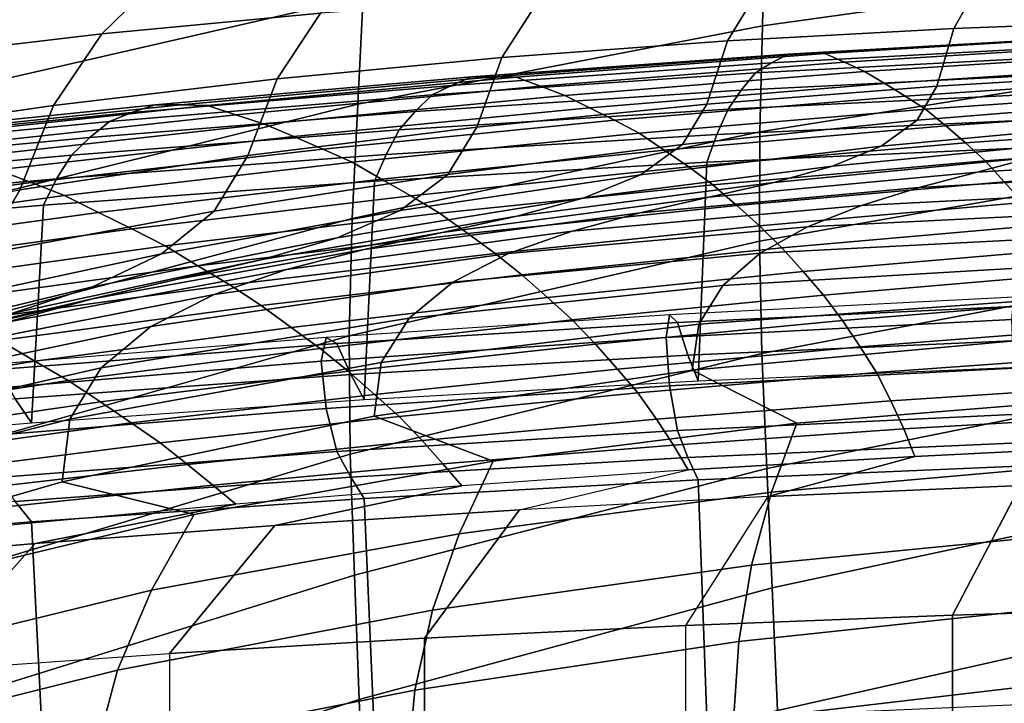
# Model space of a CAD drawing. Units: inches. Extents: x -15.4 to 15.4, y -13.9 to 13.9.
# Drawn here: x -3.9 to -2.3, y 9.2 to 10.4 of the extents above; entities that cross this region are included whole.
import ezdxf

# ---------------------------------------------------------------- set-up
doc = ezdxf.new("R2010")
doc.units = ezdxf.units.IN
doc.header["$MEASUREMENT"] = 0
doc.layers.add('Knoll Studio Chair Cushion', color=2, linetype='Continuous')
doc.layers.add('Knoll Studio Chair Shell', color=2, linetype='Continuous')

msp = doc.modelspace()

# ---------------------------------------------------------------- linework, layer by layer
at = {"layer": 'Knoll Studio Chair Cushion'}
for points in [[(-2.6212, 10.3146, 17.8991), (-2.6497, 10.2995, 17.9897), (-2.1032, 10.3294, 18.0217), (-2.081, 10.3454, 17.932)], [(-2.5902, 10.3155, 17.8076), (-2.6212, 10.3146, 17.8991), (-2.081, 10.3454, 17.932), (-2.057, 10.3467, 17.841)], [(-2.5584, 10.3158, 17.7158), (-2.5902, 10.3155, 17.8076), (-2.057, 10.3467, 17.841), (-2.0324, 10.3476, 17.7498)], [(-2.5247, 10.3005, 17.626), (-2.5584, 10.3158, 17.7158), (-2.0324, 10.3476, 17.7498), (-2.0066, 10.3326, 17.6603)], [(-2.6497, 10.2995, 17.9897), (-2.677, 10.2825, 18.0799), (-2.1244, 10.3117, 18.1111), (-2.1032, 10.3294, 18.0217)], [(-2.4906, 10.285, 17.536), (-2.5247, 10.3005, 17.626), (-2.0066, 10.3326, 17.6603), (-1.9804, 10.3175, 17.5707)], [(-3.1615, 10.2755, 17.8573), (-3.1959, 10.2612, 17.9489), (-2.6497, 10.2995, 17.9897), (-2.6212, 10.3146, 17.8991)], [(-3.1238, 10.2758, 17.7651), (-3.1615, 10.2755, 17.8573), (-2.6212, 10.3146, 17.8991), (-2.5902, 10.3155, 17.8076)], [(-3.0852, 10.2754, 17.6727), (-3.1238, 10.2758, 17.7651), (-2.5902, 10.3155, 17.8076), (-2.5584, 10.3158, 17.7158)], [(-3.044, 10.2598, 17.5825), (-3.0852, 10.2754, 17.6727), (-2.5584, 10.3158, 17.7158), (-2.5247, 10.3005, 17.626)], [(-2.677, 10.2825, 18.0799), (-2.7013, 10.2529, 18.1666), (-2.1436, 10.2811, 18.1967), (-2.1244, 10.3117, 18.1111)], [(-2.456, 10.2641, 17.4474), (-2.4906, 10.285, 17.536), (-1.9804, 10.3175, 17.5707), (-1.9539, 10.2968, 17.4824)], [(-3.1959, 10.2612, 17.9489), (-3.2288, 10.2451, 18.0399), (-2.677, 10.2825, 18.0799), (-2.6497, 10.2995, 17.9897)], [(-3.0024, 10.2441, 17.4922), (-3.044, 10.2598, 17.5825), (-2.5247, 10.3005, 17.626), (-2.4906, 10.285, 17.536)], [(-2.96, 10.223, 17.4034), (-3.0024, 10.2441, 17.4922), (-2.4906, 10.285, 17.536), (-2.456, 10.2641, 17.4474)], [(-2.4213, 10.2429, 17.3589), (-2.456, 10.2641, 17.4474), (-1.9539, 10.2968, 17.4824), (-1.9273, 10.2759, 17.3941)], [(-3.7015, 10.2281, 17.8067), (-3.7415, 10.2148, 17.8993), (-3.1959, 10.2612, 17.9489), (-3.1615, 10.2755, 17.8573)], [(-3.6575, 10.2278, 17.714), (-3.7015, 10.2281, 17.8067), (-3.1615, 10.2755, 17.8573), (-3.1238, 10.2758, 17.7651)], [(-3.6124, 10.2268, 17.6208), (-3.6575, 10.2278, 17.714), (-3.1238, 10.2758, 17.7651), (-3.0852, 10.2754, 17.6727)], [(-3.564, 10.211, 17.5304), (-3.6124, 10.2268, 17.6208), (-3.0852, 10.2754, 17.6727), (-3.044, 10.2598, 17.5825)], [(-3.2288, 10.2451, 18.0399), (-3.2579, 10.2166, 18.1278), (-2.7013, 10.2529, 18.1666), (-2.677, 10.2825, 18.0799)], [(-2.7013, 10.2529, 18.1666), (-2.7238, 10.2204, 18.2522), (-2.1613, 10.2477, 18.2813), (-2.1436, 10.2811, 18.1967)], [(-2.3868, 10.2208, 17.2708), (-2.4213, 10.2429, 17.3589), (-1.9273, 10.2759, 17.3941), (-1.9008, 10.254, 17.3062)], [(-3.7415, 10.2148, 17.8993), (-3.7797, 10.1995, 17.9912), (-3.2288, 10.2451, 18.0399), (-3.1959, 10.2612, 17.9489)], [(-3.515, 10.195, 17.4398), (-3.564, 10.211, 17.5304), (-3.044, 10.2598, 17.5825), (-3.0024, 10.2441, 17.4922)], [(-3.2579, 10.2166, 18.1278), (-3.2848, 10.1852, 18.2145), (-2.7238, 10.2204, 18.2522), (-2.7013, 10.2529, 18.1666)], [(-2.9175, 10.2015, 17.3147), (-2.96, 10.223, 17.4034), (-2.456, 10.2641, 17.4474), (-2.4213, 10.2429, 17.3589)], [(-2.3522, 10.1919, 17.1852), (-2.3868, 10.2208, 17.2708), (-1.9008, 10.254, 17.3062), (-1.8744, 10.2251, 17.2206)], [(-3.7797, 10.1995, 17.9912), (-3.8131, 10.1723, 18.0804), (-3.2579, 10.2166, 18.1278), (-3.2288, 10.2451, 18.0399)], [(-3.4651, 10.1737, 17.3508), (-3.515, 10.195, 17.4398), (-3.0024, 10.2441, 17.4922), (-2.96, 10.223, 17.4034)], [(-2.8752, 10.1793, 17.2264), (-2.9175, 10.2015, 17.3147), (-2.4213, 10.2429, 17.3589), (-2.3868, 10.2208, 17.2708)], [(-2.7238, 10.2204, 18.2522), (-2.743, 10.1772, 18.3324), (-2.1766, 10.2034, 18.3603), (-2.1613, 10.2477, 18.2813)], [(-4.2408, 10.1727, 17.7474), (-4.286, 10.1604, 17.8411), (-3.7415, 10.2148, 17.8993), (-3.7015, 10.2281, 17.8067)], [(-4.1906, 10.1719, 17.6542), (-4.2408, 10.1727, 17.7474), (-3.7015, 10.2281, 17.8067), (-3.6575, 10.2278, 17.714)], [(-4.1393, 10.1703, 17.5604), (-4.1906, 10.1719, 17.6542), (-3.6575, 10.2278, 17.714), (-3.6124, 10.2268, 17.6208)], [(-4.0839, 10.1544, 17.4699), (-4.1393, 10.1703, 17.5604), (-3.6124, 10.2268, 17.6208), (-3.564, 10.211, 17.5304)], [(-3.4151, 10.1521, 17.2619), (-3.4651, 10.1737, 17.3508), (-2.96, 10.223, 17.4034), (-2.9175, 10.2015, 17.3147)], [(-3.2848, 10.1852, 18.2145), (-3.3075, 10.1433, 18.2961), (-2.743, 10.1772, 18.3324), (-2.7238, 10.2204, 18.2522)], [(-2.8326, 10.1504, 17.1408), (-2.8752, 10.1793, 17.2264), (-2.3868, 10.2208, 17.2708), (-2.3522, 10.1919, 17.1852)], [(-2.3182, 10.1632, 17.0998), (-2.3522, 10.1919, 17.1852), (-1.8744, 10.2251, 17.2206), (-1.8486, 10.1963, 17.1351)], [(-4.286, 10.1604, 17.8411), (-4.3292, 10.1459, 17.9339), (-3.7797, 10.1995, 17.9912), (-3.7415, 10.2148, 17.8993)], [(-4.0279, 10.1381, 17.3791), (-4.0839, 10.1544, 17.4699), (-3.564, 10.211, 17.5304), (-3.515, 10.195, 17.4398)], [(-3.8131, 10.1723, 18.0804), (-3.8441, 10.1419, 18.1683), (-3.2848, 10.1852, 18.2145), (-3.2579, 10.2166, 18.1278)], [(-3.3652, 10.1298, 17.1735), (-3.4151, 10.1521, 17.2619), (-2.9175, 10.2015, 17.3147), (-2.8752, 10.1793, 17.2264)], [(-2.743, 10.1772, 18.3324), (-2.7599, 10.1302, 18.4104), (-2.19, 10.1554, 18.4373), (-2.1766, 10.2034, 18.3603)], [(-4.3292, 10.1459, 17.9339), (-4.3667, 10.1199, 18.0244), (-3.8131, 10.1723, 18.0804), (-3.7797, 10.1995, 17.9912)], [(-3.9707, 10.1168, 17.29), (-4.0279, 10.1381, 17.3791), (-3.515, 10.195, 17.4398), (-3.4651, 10.1737, 17.3508)], [(-3.8441, 10.1419, 18.1683), (-3.8698, 10.1015, 18.2514), (-3.3075, 10.1433, 18.2961), (-3.2848, 10.1852, 18.2145)], [(-2.7908, 10.1219, 17.0556), (-2.8326, 10.1504, 17.1408), (-2.3522, 10.1919, 17.1852), (-2.3182, 10.1632, 17.0998)], [(-2.2849, 10.1325, 17.0157), (-2.3182, 10.1632, 17.0998), (-1.8486, 10.1963, 17.1351), (-1.8233, 10.1654, 17.0508)], [(-4.3667, 10.1199, 18.0244), (-4.4015, 10.0906, 18.1135), (-3.8441, 10.1419, 18.1683), (-3.8131, 10.1723, 18.0804)], [(-3.9134, 10.0952, 17.201), (-3.9707, 10.1168, 17.29), (-3.4651, 10.1737, 17.3508), (-3.4151, 10.1521, 17.2619)], [(-3.315, 10.1011, 17.0881), (-3.3652, 10.1298, 17.1735), (-2.8752, 10.1793, 17.2264), (-2.8326, 10.1504, 17.1408)], [(-3.3075, 10.1433, 18.2961), (-3.3273, 10.0975, 18.3754), (-2.7599, 10.1302, 18.4104), (-2.743, 10.1772, 18.3324)], [(-3.8562, 10.0729, 17.1127), (-3.9134, 10.0952, 17.201), (-3.4151, 10.1521, 17.2619), (-3.3652, 10.1298, 17.1735)], [(-3.2654, 10.0728, 17.0031), (-3.315, 10.1011, 17.0881), (-2.8326, 10.1504, 17.1408), (-2.7908, 10.1219, 17.0556)], [(-2.7496, 10.0914, 16.9718), (-2.7908, 10.1219, 17.0556), (-2.3182, 10.1632, 17.0998), (-2.2849, 10.1325, 17.0157)], [(-2.7599, 10.1302, 18.4104), (-2.7746, 9.7568, 18.7934), (-2.2017, 9.7812, 18.8195), (-2.19, 10.1554, 18.4373)], [(-2.2522, 10.0966, 16.9343), (-2.2849, 10.1325, 17.0157), (-1.8233, 10.1654, 17.0508), (-1.7986, 10.1291, 16.969)], [(-4.4015, 10.0906, 18.1135), (-4.43, 10.0516, 18.1982), (-3.8698, 10.1015, 18.2514), (-3.8441, 10.1419, 18.1683)], [(-3.8698, 10.1015, 18.2514), (-3.8923, 10.0569, 18.3321), (-3.3273, 10.0975, 18.3754), (-3.3075, 10.1433, 18.2961)], [(-4.4103, 10.0273, 17.1285), (-4.4746, 10.0484, 17.2169), (-3.9707, 10.1168, 17.29), (-3.9134, 10.0952, 17.201)], [(-3.7983, 10.0444, 17.0276), (-3.8562, 10.0729, 17.1127), (-3.3652, 10.1298, 17.1735), (-3.315, 10.1011, 17.0881)], [(-3.3273, 10.0975, 18.3754), (-3.3448, 9.7249, 18.7592), (-2.7746, 9.7568, 18.7934), (-2.7599, 10.1302, 18.4104)], [(-3.2164, 10.0428, 16.9198), (-3.2654, 10.0728, 17.0031), (-2.7908, 10.1219, 17.0556), (-2.7496, 10.0914, 16.9718)], [(-2.709, 10.0562, 16.891), (-2.7496, 10.0914, 16.9718), (-2.2849, 10.1325, 17.0157), (-2.2522, 10.0966, 16.9343)], [(-4.43, 10.0516, 18.1982), (-4.4548, 10.0085, 18.2803), (-3.8923, 10.0569, 18.3321), (-3.8698, 10.1015, 18.2514)], [(-3.7411, 10.0165, 16.943), (-3.7983, 10.0444, 17.0276), (-3.315, 10.1011, 17.0881), (-3.2654, 10.0728, 17.0031)], [(-4.3461, 10.0055, 17.0407), (-4.4103, 10.0273, 17.1285), (-3.9134, 10.0952, 17.201), (-3.8562, 10.0729, 17.1127)], [(-3.8923, 10.0569, 18.3321), (-3.9123, 9.6853, 18.7169), (-3.3448, 9.7249, 18.7592), (-3.3273, 10.0975, 18.3754)], [(-3.1681, 10.0082, 16.8398), (-3.2164, 10.0428, 16.9198), (-2.7496, 10.0914, 16.9718), (-2.709, 10.0562, 16.891)], [(-2.6698, 10.0214, 16.8108), (-2.709, 10.0562, 16.891), (-2.2522, 10.0966, 16.9343), (-2.2207, 10.0612, 16.8533)], [(-4.2809, 9.9779, 16.9565), (-4.3461, 10.0055, 17.0407), (-3.8562, 10.0729, 17.1127), (-3.7983, 10.0444, 17.0276)], [(-3.6847, 9.9871, 16.8603), (-3.7411, 10.0165, 16.943), (-3.2654, 10.0728, 17.0031), (-3.2164, 10.0428, 16.9198)], [(-4.4548, 10.0085, 18.2803), (-4.4771, 9.6377, 18.6661), (-3.9123, 9.6853, 18.7169), (-3.8923, 10.0569, 18.3321)], [(-3.1212, 9.9744, 16.7606), (-3.1681, 10.0082, 16.8398), (-2.709, 10.0562, 16.891), (-2.6698, 10.0214, 16.8108)], [(-2.6319, 9.9839, 16.7333), (-2.6698, 10.0214, 16.8108), (-2.2207, 10.0612, 16.8533), (-2.1905, 10.0226, 16.7747)], [(-4.2164, 9.9509, 16.8729), (-4.2809, 9.9779, 16.9565), (-3.7983, 10.0444, 17.0276), (-3.7411, 10.0165, 16.943)], [(-3.6286, 9.9533, 16.7812), (-3.6847, 9.9871, 16.8603), (-3.2164, 10.0428, 16.9198), (-3.1681, 10.0082, 16.8398)], [(-4.1526, 9.9225, 16.7913), (-4.2164, 9.9509, 16.8729), (-3.7411, 10.0165, 16.943), (-3.6847, 9.9871, 16.8603)], [(-3.0756, 9.938, 16.6843), (-3.1212, 9.9744, 16.7606), (-2.6698, 10.0214, 16.8108), (-2.6319, 9.9839, 16.7333)], [(-2.5954, 9.9432, 16.6588), (-2.6319, 9.9839, 16.7333), (-2.1905, 10.0226, 16.7747), (-2.1616, 9.9807, 16.6988)], [(-3.5741, 9.9206, 16.7031), (-3.6286, 9.9533, 16.7812), (-3.1681, 10.0082, 16.8398), (-3.1212, 9.9744, 16.7606)], [(-4.0891, 9.8902, 16.7137), (-4.1526, 9.9225, 16.7913), (-3.6847, 9.9871, 16.8603), (-3.6286, 9.9533, 16.7812)], [(-3.0316, 9.8988, 16.6114), (-3.0756, 9.938, 16.6843), (-2.6319, 9.9839, 16.7333), (-2.5954, 9.9432, 16.6588)], [(-3.5208, 9.8856, 16.6283), (-3.5741, 9.9206, 16.7031), (-3.1212, 9.9744, 16.7606), (-3.0756, 9.938, 16.6843)], [(-2.561, 9.9033, 16.5851), (-2.5954, 9.9432, 16.6588), (-2.1616, 9.9807, 16.6988), (-2.1345, 9.9392, 16.6235)], [(-4.027, 9.859, 16.6373), (-4.0891, 9.8902, 16.7137), (-3.6286, 9.9533, 16.7812), (-3.5741, 9.9206, 16.7031)], [(-3.4691, 9.8481, 16.5572), (-3.5208, 9.8856, 16.6283), (-3.0756, 9.938, 16.6843), (-3.0316, 9.8988, 16.6114)], [(-2.9896, 9.8608, 16.5397), (-3.0316, 9.8988, 16.6114), (-2.5954, 9.9432, 16.6588), (-2.561, 9.9033, 16.5851)], [(-2.5285, 9.8598, 16.5156), (-2.561, 9.9033, 16.5851), (-2.1345, 9.9392, 16.6235), (-2.1091, 9.8938, 16.5519)], [(-3.9663, 9.8259, 16.5645), (-4.027, 9.859, 16.6373), (-3.5741, 9.9206, 16.7031), (-3.5208, 9.8856, 16.6283)], [(-3.4196, 9.8121, 16.4877), (-3.4691, 9.8481, 16.5572), (-3.0316, 9.8988, 16.6114), (-2.9896, 9.8608, 16.5397)], [(-2.9497, 9.8194, 16.4724), (-2.9896, 9.8608, 16.5397), (-2.561, 9.9033, 16.5851), (-2.5285, 9.8598, 16.5156)], [(-2.8235, 9.8694, 18.9618), (-2.8296, 9.8305, 19.0414), (-2.2396, 9.8617, 19.0747), (-2.2357, 9.8994, 18.9939)], [(-2.2357, 9.8994, 18.9939), (-2.8235, 9.8694, 18.9618), (-2.8099, 9.8565, 18.8845), (-2.2266, 9.8843, 18.9143)], [(-3.907, 9.7906, 16.4958), (-3.9663, 9.8259, 16.5645), (-3.5208, 9.8856, 16.6283), (-3.4691, 9.8481, 16.5572)], [(-2.2266, 9.8843, 18.9143), (-2.8099, 9.8565, 18.8845), (-2.7924, 9.8008, 18.8342), (-2.2145, 9.8264, 18.8616)], [(-2.4982, 9.8148, 16.4488), (-2.5285, 9.8598, 16.5156), (-2.1091, 9.8938, 16.5519), (-2.0859, 9.8466, 16.4827)], [(-3.4099, 9.8307, 18.9204), (-3.4183, 9.7904, 18.9986), (-2.8296, 9.8305, 19.0414), (-2.8235, 9.8694, 18.9618)], [(-2.8235, 9.8694, 18.9618), (-3.4099, 9.8307, 18.9204), (-3.3912, 9.8204, 18.846), (-2.8099, 9.8565, 18.8845)], [(-3.8499, 9.7571, 16.4289), (-3.907, 9.7906, 16.4958), (-3.4691, 9.8481, 16.5572), (-3.4196, 9.8121, 16.4877)], [(-3.3721, 9.7732, 16.4231), (-3.4196, 9.8121, 16.4877), (-2.9896, 9.8608, 16.5397), (-2.9497, 9.8194, 16.4724)], [(-2.8099, 9.8565, 18.8845), (-3.3912, 9.8204, 18.846), (-3.3677, 9.7675, 18.7986), (-2.7924, 9.8008, 18.8342)], [(-2.9122, 9.777, 16.4084), (-2.9497, 9.8194, 16.4724), (-2.5285, 9.8598, 16.5156), (-2.4982, 9.8148, 16.4488)], [(-2.2396, 9.8617, 19.0747), (-2.8296, 9.8305, 19.0414), (-2.8235, 9.7485, 19.0749), (-2.2357, 9.7785, 19.107)], [(-2.4706, 9.7709, 16.3831), (-2.4982, 9.8148, 16.4488), (-2.0859, 9.8466, 16.4827), (-2.065, 9.8001, 16.4143)], [(-4.3409, 9.7199, 16.4202), (-4.4067, 9.7505, 16.484), (-3.9663, 9.8259, 16.5645), (-3.907, 9.7906, 16.4958)], [(-3.9946, 9.7833, 18.8698), (-4.0057, 9.7415, 18.9462), (-3.4183, 9.7904, 18.9986), (-3.4099, 9.8307, 18.9204)], [(-3.4099, 9.8307, 18.9204), (-3.9946, 9.7833, 18.8698), (-3.9704, 9.7761, 18.7986), (-3.3912, 9.8204, 18.846)], [(-3.3912, 9.8204, 18.846), (-3.9704, 9.7761, 18.7986), (-3.9405, 9.7262, 18.7544), (-3.3677, 9.7675, 18.7986)], [(-2.8296, 9.8305, 19.0414), (-3.4183, 9.7904, 18.9986), (-3.4099, 9.7098, 19.0336), (-2.8235, 9.7485, 19.0749)], [(-3.3272, 9.7337, 16.3621), (-3.3721, 9.7732, 16.4231), (-2.9497, 9.8194, 16.4724), (-2.9122, 9.777, 16.4084)], [(-2.8775, 9.7361, 16.3459), (-2.9122, 9.777, 16.4084), (-2.4982, 9.8148, 16.4488), (-2.4706, 9.7709, 16.3831)], [(-2.2145, 9.8264, 18.8616), (-2.7924, 9.8008, 18.8342), (-2.7746, 9.7568, 18.7934), (-2.2017, 9.7812, 18.8195)], [(-3.7949, 9.7211, 16.3674), (-3.8499, 9.7571, 16.4289), (-3.4196, 9.8121, 16.4877), (-3.3721, 9.7732, 16.4231)], [(-2.7924, 9.8008, 18.8342), (-3.3677, 9.7675, 18.7986), (-3.3448, 9.7249, 18.7592), (-2.7746, 9.7568, 18.7934)], [(-2.4457, 9.7227, 16.3232), (-2.4706, 9.7709, 16.3831), (-2.065, 9.8001, 16.4143), (-2.0465, 9.7489, 16.3512)], [(-4.2772, 9.691, 16.3583), (-4.3409, 9.7199, 16.4202), (-3.907, 9.7906, 16.4958), (-3.8499, 9.7571, 16.4289)], [(-3.4183, 9.7904, 18.9986), (-4.0057, 9.7415, 18.9462), (-3.9946, 9.6624, 18.9829), (-3.4099, 9.7098, 19.0336)], [(-3.3677, 9.7675, 18.7986), (-3.9405, 9.7262, 18.7544), (-3.9123, 9.6853, 18.7169), (-3.3448, 9.7249, 18.7592)], [(-3.7424, 9.6849, 16.3099), (-3.7949, 9.7211, 16.3674), (-3.3721, 9.7732, 16.4231), (-3.3272, 9.7337, 16.3621)], [(-3.2851, 9.6961, 16.3031), (-3.3272, 9.7337, 16.3621), (-2.9122, 9.777, 16.4084), (-2.8775, 9.7361, 16.3459)], [(-2.8457, 9.6914, 16.2896), (-2.8775, 9.7361, 16.3459), (-2.4706, 9.7709, 16.3831), (-2.4457, 9.7227, 16.3232)], [(-2.2357, 9.7785, 19.107), (-2.8235, 9.7485, 19.0749), (-2.8099, 9.6723, 19.0569), (-2.2266, 9.7001, 19.0867)], [(-4.2154, 9.6598, 16.3019), (-4.2772, 9.691, 16.3583), (-3.8499, 9.7571, 16.4289), (-3.7949, 9.7211, 16.3674)], [(-2.8235, 9.7485, 19.0749), (-3.4099, 9.7098, 19.0336), (-3.3912, 9.6363, 19.0184), (-2.8099, 9.6723, 19.0569)], [(-2.4238, 9.6746, 16.2655), (-2.4457, 9.7227, 16.3232), (-2.0465, 9.7489, 16.3512), (-2.0307, 9.6974, 16.2898)], [(-3.6928, 9.6509, 16.2549), (-3.7424, 9.6849, 16.3099), (-3.3272, 9.7337, 16.3621), (-3.2851, 9.6961, 16.3031)], [(-3.246, 9.6551, 16.2509), (-3.2851, 9.6961, 16.3031), (-2.8775, 9.7361, 16.3459), (-2.8457, 9.6914, 16.2896)], [(-3.9405, 9.7262, 18.7544), (-4.5107, 9.6767, 18.7016), (-4.4771, 9.6377, 18.6661), (-3.9123, 9.6853, 18.7169)], [(-4.156, 9.6284, 16.2496), (-4.2154, 9.6598, 16.3019), (-3.7949, 9.7211, 16.3674), (-3.7424, 9.6849, 16.3099)], [(-2.8171, 9.6472, 16.2362), (-2.8457, 9.6914, 16.2896), (-2.4457, 9.7227, 16.3232), (-2.4238, 9.6746, 16.2655)], [(-3.4099, 9.7098, 19.0336), (-3.9946, 9.6624, 18.9829), (-3.9704, 9.5919, 18.971), (-3.3912, 9.6363, 19.0184)], [(-2.2266, 9.7001, 19.0867), (-2.8099, 9.6723, 19.0569), (-2.7924, 9.6258, 18.998), (-2.2145, 9.6514, 19.0254)], [(-2.4051, 9.6279, 16.2093), (-2.4238, 9.6746, 16.2655), (-2.0307, 9.6974, 16.2898), (-2.0179, 9.6468, 16.2295)], [(-4.0994, 9.5995, 16.1999), (-4.156, 9.6284, 16.2496), (-3.7424, 9.6849, 16.3099), (-3.6928, 9.6509, 16.2549)], [(-3.6463, 9.614, 16.207), (-3.6928, 9.6509, 16.2549), (-3.2851, 9.6961, 16.3031), (-3.246, 9.6551, 16.2509)], [(-3.2103, 9.6151, 16.2019), (-3.246, 9.6551, 16.2509), (-2.8457, 9.6914, 16.2896), (-2.8171, 9.6472, 16.2362)], [(-2.8099, 9.6723, 19.0569), (-3.3912, 9.6363, 19.0184), (-3.3677, 9.5924, 18.9624), (-2.7924, 9.6258, 18.998)], [(-2.7919, 9.6048, 16.1846), (-2.8171, 9.6472, 16.2362), (-2.4238, 9.6746, 16.2655), (-2.4051, 9.6279, 16.2093)], [(-4.0457, 9.5678, 16.1576), (-4.0994, 9.5995, 16.1999), (-3.6928, 9.6509, 16.2549), (-3.6463, 9.614, 16.207)], [(-3.6031, 9.5786, 16.1629), (-3.6463, 9.614, 16.207), (-3.246, 9.6551, 16.2509), (-3.2103, 9.6151, 16.2019)], [(-3.1782, 9.5776, 16.1555), (-3.2103, 9.6151, 16.2019), (-2.8171, 9.6472, 16.2362), (-2.7919, 9.6048, 16.1846)], [(-2.2145, 9.6514, 19.0254), (-2.7924, 9.6258, 18.998), (-2.7746, 9.5879, 18.9514), (-2.2017, 9.6123, 18.9775)], [(-2.4051, 9.6279, 16.2093), (-2.0179, 9.6468, 16.2295), (-2.2243, 9.578, 16.156), (-2.655, 9.5594, 16.1361)], [(-3.3912, 9.6363, 19.0184), (-3.9704, 9.5919, 18.971), (-3.9405, 9.5511, 18.9183), (-3.3677, 9.5924, 18.9624)], [(-3.9953, 9.5377, 16.1192), (-4.0457, 9.5678, 16.1576), (-3.6463, 9.614, 16.207), (-3.6031, 9.5786, 16.1629)], [(-3.5637, 9.5461, 16.1219), (-3.6031, 9.5786, 16.1629), (-3.2103, 9.6151, 16.2019), (-3.1782, 9.5776, 16.1555)], [(-2.7924, 9.6258, 18.998), (-3.3677, 9.5924, 18.9624), (-3.3448, 9.556, 18.9173), (-2.7746, 9.5879, 18.9514)], [(-2.7919, 9.6048, 16.1846), (-2.4051, 9.6279, 16.2093), (-2.655, 9.5594, 16.1361), (-3.0797, 9.5367, 16.1118)], [(-3.0797, 9.5367, 16.1118), (-2.7919, 9.6048, 16.1846), (-3.1782, 9.5776, 16.1555), (-3.4973, 9.5098, 16.0831)], [(-2.2017, 9.6123, 18.9775), (-2.7746, 9.5879, 18.9514), (-2.7599, 9.1811, 19.2987), (-2.19, 9.2063, 19.3256)], [(-3.3677, 9.5924, 18.9624), (-3.9405, 9.5511, 18.9183), (-3.9123, 9.5164, 18.875), (-3.3448, 9.556, 18.9173)], [(-2.7746, 9.5879, 18.9514), (-3.3448, 9.556, 18.9173), (-3.3273, 9.1484, 19.2637), (-2.7599, 9.1811, 19.2987)], [(-2.2243, 9.578, 16.156), (-1.7888, 9.5925, 16.1715), (-1.8784, 9.3708, 15.9346), (-2.3408, 9.3569, 15.9197)], [(-3.9485, 9.5106, 16.0839), (-3.9953, 9.5377, 16.1192), (-3.6031, 9.5786, 16.1629), (-3.5637, 9.5461, 16.1219)], [(-3.4973, 9.5098, 16.0831), (-3.1782, 9.5776, 16.1555), (-3.5637, 9.5461, 16.1219), (-3.9065, 9.4789, 16.0501)], [(-2.655, 9.5594, 16.1361), (-2.2243, 9.578, 16.156), (-2.3408, 9.3569, 15.9197), (-2.7959, 9.3391, 15.9007)], [(-3.9405, 9.5511, 18.9183), (-4.5107, 9.5017, 18.8654), (-4.4771, 9.4688, 18.8241), (-3.9123, 9.5164, 18.875)], [(-3.9065, 9.4789, 16.0501), (-3.5637, 9.5461, 16.1219), (-3.9485, 9.5106, 16.0839), (-4.3062, 9.4438, 16.0126)], [(-3.3448, 9.556, 18.9173), (-3.9123, 9.5164, 18.875), (-3.8923, 9.1078, 19.2204), (-3.3273, 9.1484, 19.2637)], [(-2.7959, 9.3391, 15.9007), (-2.655, 9.5594, 16.1361), (-3.0797, 9.5367, 16.1118), (-3.2419, 9.3173, 15.8775)], [(-3.2419, 9.3173, 15.8775), (-3.0797, 9.5367, 16.1118), (-3.4973, 9.5098, 16.0831), (-3.677, 9.2916, 15.85)], [(-3.9123, 9.5164, 18.875), (-4.4771, 9.4688, 18.8241), (-4.4548, 9.0594, 19.1686), (-3.8923, 9.1078, 19.2204)], [(-3.677, 9.2916, 15.85), (-3.4973, 9.5098, 16.0831), (-3.9065, 9.4789, 16.0501), (-4.0994, 9.262, 15.8184)], [(-4.0994, 9.262, 15.8184), (-3.9065, 9.4789, 16.0501), (-4.3062, 9.4438, 16.0126), (-4.5072, 9.2285, 15.7825)], [(-2.3408, 9.3569, 15.9197), (-1.8784, 9.3708, 15.9346), (-1.8786, 9.1027, 15.6481), (-2.3409, 9.0898, 15.6343)], [(-2.7959, 9.3391, 15.9007), (-2.3408, 9.3569, 15.9197), (-2.3409, 9.0898, 15.6343), (-2.7959, 9.0732, 15.6166)], [(-2.7959, 9.0732, 15.6166), (-2.7959, 9.3391, 15.9007), (-3.2419, 9.3173, 15.8775), (-3.2417, 9.053, 15.595)], [(-3.2417, 9.053, 15.595), (-3.2419, 9.3173, 15.8775), (-3.677, 9.2916, 15.85), (-3.6765, 9.0291, 15.5695)], [(-4.0994, 9.262, 15.8184), (-3.677, 9.2916, 15.85), (-3.6765, 9.0291, 15.5695), (-4.0985, 9.0016, 15.54)]]:
    msp.add_3dface(points, dxfattribs=at)
at = {"layer": 'Knoll Studio Chair Shell'}
for points in [[(-1.9777, 10.6163, 14.9824), (-1.9781, 10.4589, 14.6786), (-2.6652, 10.3627, 14.6856), (-2.661, 10.5326, 14.9779)], [(-3.3301, 10.5861, 15.24), (-3.3467, 10.413, 14.9567), (-4.0274, 10.2565, 14.9135), (-4.0031, 10.4427, 15.1828)], [(-2.661, 10.5326, 14.9779), (-2.6652, 10.3627, 14.6856), (-3.3558, 10.2293, 14.6778), (-3.3467, 10.413, 14.9567)], [(-3.6892, 10.4507, 20.8919), (-3.7925, 10.3492, 20.1559), (-3.4191, 10.3842, 20.1507), (-3.3247, 10.4777, 20.8886)], [(-1.9781, 10.4589, 14.6786), (-1.9781, 10.2916, 14.3805), (-2.6694, 10.1819, 14.4003), (-2.6652, 10.3627, 14.6856)], [(-2.2893, 10.4455, 20.1534), (-2.3385, 10.3583, 19.4194), (-1.9513, 10.373, 19.4221), (-1.9103, 10.4541, 20.1584)], [(-4.0519, 10.4161, 20.8984), (-4.1637, 10.3056, 20.1649), (-3.7925, 10.3492, 20.1559), (-3.6892, 10.4507, 20.8919)], [(-2.6672, 10.4316, 20.15), (-2.7248, 10.3372, 19.4188), (-2.3385, 10.3583, 19.4194), (-2.2893, 10.4455, 20.1534)], [(-3.0439, 10.4115, 20.1489), (-3.1099, 10.3088, 19.4209), (-2.7248, 10.3372, 19.4188), (-2.6672, 10.4316, 20.15)], [(-3.3467, 10.413, 14.9567), (-3.3558, 10.2293, 14.6778), (-4.0421, 10.0588, 14.6491), (-4.0274, 10.2565, 14.9135)], [(-3.4191, 10.3842, 20.1507), (-3.4934, 10.2723, 19.4265), (-3.1099, 10.3088, 19.4209), (-3.0439, 10.4115, 20.1489)], [(-3.7925, 10.3492, 20.1559), (-3.8751, 10.2269, 19.4359), (-3.4934, 10.2723, 19.4265), (-3.4191, 10.3842, 20.1507)], [(-2.3385, 10.3583, 19.4194), (-2.3673, 10.2599, 18.6942), (-1.9738, 10.2831, 18.6923), (-1.9513, 10.373, 19.4221)], [(-2.6652, 10.3627, 14.6856), (-2.6694, 10.1819, 14.4003), (-3.3654, 10.0338, 14.4075), (-3.3558, 10.2293, 14.6778)], [(-2.7248, 10.3372, 19.4188), (-2.7602, 10.2292, 18.6988), (-2.3673, 10.2599, 18.6942), (-2.3385, 10.3583, 19.4194)], [(-4.1637, 10.3056, 20.1649), (-4.2545, 10.1721, 19.4496), (-3.8751, 10.2269, 19.4359), (-3.7925, 10.3492, 20.1559)], [(-3.1099, 10.3088, 19.4209), (-3.1523, 10.1899, 18.7068), (-2.7602, 10.2292, 18.6988), (-2.7248, 10.3372, 19.4188)], [(-3.4934, 10.2723, 19.4265), (-3.5433, 10.1414, 18.7189), (-3.1523, 10.1899, 18.7068), (-3.1099, 10.3088, 19.4209)], [(-1.9781, 10.2916, 14.3805), (-1.9758, 10.1168, 14.0838), (-2.6701, 9.995, 14.1145), (-2.6694, 10.1819, 14.4003)], [(-3.8751, 10.2269, 19.4359), (-3.9327, 10.083, 18.7354), (-3.5433, 10.1414, 18.7189), (-3.4934, 10.2723, 19.4265)], [(-1.9738, 10.2831, 18.6923), (-2.3673, 10.2599, 18.6942), (-2.4011, 10.2018, 18.5031), (-2.0003, 10.234, 18.5093)], [(-2.3673, 10.2599, 18.6942), (-2.7602, 10.2292, 18.6988), (-2.8017, 10.1603, 18.4982), (-2.4011, 10.2018, 18.5031)], [(-4.2545, 10.1721, 19.4496), (-4.3202, 10.0142, 18.7567), (-3.9327, 10.083, 18.7354), (-3.8751, 10.2269, 19.4359)], [(-3.3558, 10.2293, 14.6778), (-3.3654, 10.0338, 14.4075), (-4.0577, 9.8482, 14.3951), (-4.0421, 10.0588, 14.6491)], [(-2.7602, 10.2292, 18.6988), (-3.1523, 10.1899, 18.7068), (-3.2018, 10.1088, 18.4954), (-2.8017, 10.1603, 18.4982)], [(-2.0003, 10.234, 18.5093), (-2.4011, 10.2018, 18.5031), (-2.4621, 10.1576, 18.3031), (-2.0506, 10.1955, 18.3201)], [(-2.4011, 10.2018, 18.5031), (-2.8017, 10.1603, 18.4982), (-2.8732, 10.1086, 18.2855), (-2.4621, 10.1576, 18.3031)], [(-3.1523, 10.1899, 18.7068), (-3.5433, 10.1414, 18.7189), (-3.6007, 10.0464, 18.4952), (-3.2018, 10.1088, 18.4954)], [(-2.0506, 10.1955, 18.3201), (-2.4621, 10.1576, 18.3031), (-2.5452, 10.1235, 18.097), (-2.1202, 10.1646, 18.1266)], [(-2.6694, 10.1819, 14.4003), (-2.6701, 9.995, 14.1145), (-3.3704, 9.8335, 14.1345), (-3.3654, 10.0338, 14.4075)], [(-1.7631, 10.1676, 17.9684), (-2.2046, 10.1382, 17.9308), (-2.2988, 10.1132, 17.7342), (-1.8393, 10.1415, 17.7835)], [(-2.8017, 10.1603, 18.4982), (-3.2018, 10.1088, 18.4954), (-3.2831, 10.0477, 18.2678), (-2.8732, 10.1086, 18.2855)], [(-2.4621, 10.1576, 18.3031), (-2.8732, 10.1086, 18.2855), (-2.9691, 10.0694, 18.0644), (-2.5452, 10.1235, 18.097)], [(-2.1202, 10.1646, 18.1266), (-2.5452, 10.1235, 18.097), (-2.6453, 10.0956, 17.8875), (-2.2046, 10.1382, 17.9308)], [(-3.5433, 10.1414, 18.7189), (-3.9327, 10.083, 18.7354), (-3.9978, 9.9727, 18.4978), (-3.6007, 10.0464, 18.4952)], [(-2.2046, 10.1382, 17.9308), (-2.6453, 10.0956, 17.8875), (-2.7568, 10.0702, 17.6767), (-2.2988, 10.1132, 17.7342)], [(-1.8393, 10.1415, 17.7835), (-2.2988, 10.1132, 17.7342), (-2.3977, 10.0868, 17.5386), (-1.9193, 10.1136, 17.5994)], [(-2.5452, 10.1235, 18.097), (-2.9691, 10.0694, 18.0644), (-3.084, 10.038, 17.8384), (-2.6453, 10.0956, 17.8875)], [(-1.9758, 10.1168, 14.0838), (-1.97, 9.9357, 13.7875), (-2.6658, 9.8037, 13.8263), (-2.6701, 9.995, 14.1145)], [(-3.2018, 10.1088, 18.4954), (-3.6007, 10.0464, 18.4952), (-3.6909, 9.9738, 18.2499), (-3.2831, 10.0477, 18.2678)], [(-2.8732, 10.1086, 18.2855), (-3.2831, 10.0477, 18.2678), (-3.3908, 10.0011, 18.0287), (-2.9691, 10.0694, 18.0644)], [(-2.2988, 10.1132, 17.7342), (-2.7568, 10.0702, 17.6767), (-2.8736, 10.0436, 17.467), (-2.3977, 10.0868, 17.5386)], [(-1.9193, 10.1136, 17.5994), (-2.3977, 10.0868, 17.5386), (-2.496, 10.0563, 17.3454), (-1.999, 10.0819, 17.4172)], [(-2.6453, 10.0956, 17.8875), (-3.084, 10.038, 17.8384), (-3.2115, 10.01, 17.6105), (-2.7568, 10.0702, 17.6767)], [(-2.3977, 10.0868, 17.5386), (-2.8736, 10.0436, 17.467), (-2.9896, 10.0124, 17.2605), (-2.496, 10.0563, 17.3454)], [(-2.9691, 10.0694, 18.0644), (-3.3908, 10.0011, 18.0287), (-3.5188, 9.9638, 17.7828), (-3.084, 10.038, 17.8384)], [(-2.7568, 10.0702, 17.6767), (-3.2115, 10.01, 17.6105), (-3.3449, 9.9811, 17.3837), (-2.8736, 10.0436, 17.467)], [(-1.999, 10.0819, 17.4172), (-2.496, 10.0563, 17.3454), (-2.5883, 10.0196, 17.1565), (-2.0739, 10.0452, 17.238)], [(-2.496, 10.0563, 17.3454), (-2.9896, 10.0124, 17.2605), (-3.0983, 9.9739, 17.0596), (-2.5883, 10.0196, 17.1565)], [(-3.6007, 10.0464, 18.4952), (-3.9978, 9.9727, 18.4978), (-4.0948, 9.8865, 18.2314), (-3.6909, 9.9738, 18.2499)], [(-3.3654, 10.0338, 14.4075), (-3.3704, 9.8335, 14.1345), (-4.0677, 9.6346, 14.1361), (-4.0577, 9.8482, 14.3951)], [(-3.2831, 10.0477, 18.2678), (-3.6909, 9.9738, 18.2499), (-3.8082, 9.9175, 17.9892), (-3.3908, 10.0011, 18.0287)], [(-3.084, 10.038, 17.8384), (-3.5188, 9.9638, 17.7828), (-3.6604, 9.9307, 17.5341), (-3.2115, 10.01, 17.6105)], [(-2.8736, 10.0436, 17.467), (-3.3449, 9.9811, 17.3837), (-3.4771, 9.947, 17.1609), (-2.9896, 10.0124, 17.2605)], [(-2.0739, 10.0452, 17.238), (-2.5883, 10.0196, 17.1565), (-2.669, 9.9746, 16.9737), (-2.1395, 10.0021, 17.0631)], [(-2.5883, 10.0196, 17.1565), (-3.0983, 9.9739, 17.0596), (-3.1932, 9.9251, 16.8672), (-2.669, 9.9746, 16.9737)], [(-3.3908, 10.0011, 18.0287), (-3.8082, 9.9175, 17.9892), (-3.9468, 9.8716, 17.7191), (-3.5188, 9.9638, 17.7828)], [(-3.2115, 10.01, 17.6105), (-3.6604, 9.9307, 17.5341), (-3.8082, 9.8967, 17.2864), (-3.3449, 9.9811, 17.3837)], [(-2.9896, 10.0124, 17.2605), (-3.4771, 9.947, 17.1609), (-3.6009, 9.9043, 16.9456), (-3.0983, 9.9739, 17.0596)], [(-2.1395, 10.0021, 17.0631), (-2.669, 9.9746, 16.9737), (-2.7326, 9.9198, 16.7993), (-2.1913, 9.9516, 16.8938)], [(-2.6701, 9.995, 14.1145), (-2.6658, 9.8037, 13.8263), (-3.3685, 9.6314, 13.8559), (-3.3704, 9.8335, 14.1345)], [(-3.6909, 9.9738, 18.2499), (-4.0948, 9.8865, 18.2314), (-4.2186, 9.8178, 17.9445), (-3.8082, 9.9175, 17.9892)], [(-3.3449, 9.9811, 17.3837), (-3.8082, 9.8967, 17.2864), (-3.9546, 9.8571, 17.0437), (-3.4771, 9.947, 17.1609)], [(-3.0983, 9.9739, 17.0596), (-3.6009, 9.9043, 16.9456), (-3.7089, 9.8494, 16.7414), (-3.1932, 9.9251, 16.8672)], [(-2.669, 9.9746, 16.9737), (-3.1932, 9.9251, 16.8672), (-3.268, 9.8638, 16.6864), (-2.7326, 9.9198, 16.7993)], [(-3.5188, 9.9638, 17.7828), (-3.9468, 9.8716, 17.7191), (-4.0994, 9.8303, 17.4448), (-3.6604, 9.9307, 17.5341)], [(-2.1913, 9.9516, 16.8938), (-2.7326, 9.9198, 16.7993), (-2.7735, 9.8535, 16.6348), (-2.2248, 9.8928, 16.7312)], [(-3.4771, 9.947, 17.1609), (-3.9546, 9.8571, 17.0437), (-4.0915, 9.8075, 16.8104), (-3.6009, 9.9043, 16.9456)], [(-1.97, 9.9357, 13.7875), (-1.9617, 9.7479, 13.4934), (-2.6575, 9.6071, 13.5387), (-2.6658, 9.8037, 13.8263)], [(-3.8082, 9.9175, 17.9892), (-4.2186, 9.8178, 17.9445), (-4.3635, 9.7602, 17.6447), (-3.9468, 9.8716, 17.7191)], [(-3.6604, 9.9307, 17.5341), (-4.0994, 9.8303, 17.4448), (-4.2585, 9.7881, 17.1714), (-3.8082, 9.8967, 17.2864)], [(-3.1932, 9.9251, 16.8672), (-3.7089, 9.8494, 16.7414), (-3.7938, 9.7792, 16.5527), (-3.268, 9.8638, 16.6864)], [(-2.7326, 9.9198, 16.7993), (-3.268, 9.8638, 16.6864), (-3.3157, 9.7879, 16.5196), (-2.7735, 9.8535, 16.6348)], [(-3.6009, 9.9043, 16.9456), (-4.0915, 9.8075, 16.8104), (-4.2106, 9.7437, 16.5916), (-3.7089, 9.8494, 16.7414)], [(-3.8082, 9.8967, 17.2864), (-4.2585, 9.7881, 17.1714), (-4.4157, 9.7396, 16.9041), (-3.9546, 9.8571, 17.0437)], [(-2.2248, 9.8928, 16.7312), (-2.7735, 9.8535, 16.6348), (-2.7847, 9.775, 16.4811), (-2.2346, 9.8251, 16.5758)], [(-3.7089, 9.8494, 16.7414), (-4.2106, 9.7437, 16.5916), (-4.3041, 9.6621, 16.3928), (-3.7938, 9.7792, 16.5527)], [(-3.268, 9.8638, 16.6864), (-3.7938, 9.7792, 16.5527), (-3.8474, 9.6914, 16.3828), (-3.3157, 9.7879, 16.5196)], [(-2.7735, 9.8535, 16.6348), (-3.3157, 9.7879, 16.5196), (-3.3279, 9.6963, 16.3679), (-2.7847, 9.775, 16.4811)], [(-3.3704, 9.8335, 14.1345), (-3.3685, 9.6314, 13.8559), (-4.0687, 9.4216, 13.8682), (-4.0677, 9.6346, 14.1361)], [(-2.0847, 9.7269, 16.3503), (-2.2346, 9.8251, 16.5758), (-2.7847, 9.775, 16.4811), (-2.6066, 9.6847, 16.2822)], [(-2.6658, 9.8037, 13.8263), (-2.6575, 9.6071, 13.5387), (-3.3611, 9.4253, 13.576), (-3.3685, 9.6314, 13.8559)], [(-3.3157, 9.7879, 16.5196), (-3.8474, 9.6914, 16.3828), (-3.8602, 9.5844, 16.2332), (-3.3279, 9.6963, 16.3679)], [(-3.7938, 9.7792, 16.5527), (-4.3041, 9.6621, 16.3928), (-4.3627, 9.5599, 16.2187), (-3.8474, 9.6914, 16.3828)], [(-2.6066, 9.6847, 16.2822), (-2.7847, 9.775, 16.4811), (-3.3279, 9.6963, 16.3679), (-3.1245, 9.6198, 16.1996)], [(-1.9617, 9.7479, 13.4934), (-1.9527, 9.5528, 13.203), (-2.6486, 9.4035, 13.2541), (-2.6575, 9.6071, 13.5387)], [(-2.1142, 9.6142, 16.0946), (-2.0847, 9.7269, 16.3503), (-2.6066, 9.6847, 16.2822), (-2.6498, 9.5665, 16.0376)], [(-3.8474, 9.6914, 16.3828), (-4.3627, 9.5599, 16.2187), (-4.3754, 9.4353, 16.0712), (-3.8602, 9.5844, 16.2332)], [(-3.1245, 9.6198, 16.1996), (-3.3279, 9.6963, 16.3679), (-3.8602, 9.5844, 16.2332), (-3.6352, 9.5289, 16.1007)], [(-2.6498, 9.5665, 16.0376), (-2.6066, 9.6847, 16.2822), (-3.1245, 9.6198, 16.1996), (-3.1824, 9.4958, 15.9668)], [(-3.3685, 9.6314, 13.8559), (-3.3611, 9.4253, 13.576), (-4.063, 9.2064, 13.5972), (-4.0687, 9.4216, 13.8682)], [(-3.1824, 9.4958, 15.9668), (-3.1245, 9.6198, 16.1996), (-3.6352, 9.5289, 16.1007), (-3.7079, 9.3993, 15.8797)], [(-2.1369, 9.4958, 15.8371), (-2.1142, 9.6142, 16.0946), (-2.6498, 9.5665, 16.0376), (-2.6838, 9.4421, 15.7896)], [(-2.6575, 9.6071, 13.5387), (-2.6486, 9.4035, 13.2541), (-3.3532, 9.2128, 13.2985), (-3.3611, 9.4253, 13.576)], [(-3.6352, 9.5289, 16.1007), (-3.8602, 9.5844, 16.2332), (-4.3754, 9.4353, 16.0712), (-4.134, 9.4091, 15.9812)], [(-2.6838, 9.4421, 15.7896), (-2.6498, 9.5665, 16.0376), (-3.1824, 9.4958, 15.9668), (-3.2283, 9.3652, 15.7289)], [(-1.9527, 9.5528, 13.203), (-1.9434, 9.3511, 12.9159), (-2.6396, 9.1939, 12.9721), (-2.6486, 9.4035, 13.2541)], [(-3.7079, 9.3993, 15.8797), (-3.6352, 9.5289, 16.1007), (-4.134, 9.4091, 15.9812), (-4.2205, 9.2743, 15.7715)], [(-3.2283, 9.3652, 15.7289), (-3.1824, 9.4958, 15.9668), (-3.7079, 9.3993, 15.8797), (-3.7657, 9.2627, 15.6521)], [(-2.151, 9.3713, 15.5779), (-2.1369, 9.4958, 15.8371), (-2.6838, 9.4421, 15.7896), (-2.7054, 9.3118, 15.5381)], [(-2.7054, 9.3118, 15.5381), (-2.6838, 9.4421, 15.7896), (-3.2283, 9.3652, 15.7289), (-3.2581, 9.229, 15.4856)], [(-3.3611, 9.4253, 13.576), (-3.3532, 9.2128, 13.2985), (-4.0567, 8.9854, 13.3279), (-4.063, 9.2064, 13.5972)], [(-3.7657, 9.2627, 15.6521), (-3.7079, 9.3993, 15.8797), (-4.2205, 9.2743, 15.7715), (-4.2897, 9.1325, 15.5539)], [(-2.6486, 9.4035, 13.2541), (-2.6396, 9.1939, 12.9721), (-3.3455, 8.9951, 13.0227), (-3.3532, 9.2128, 13.2985)], [(-3.2581, 9.229, 15.4856), (-3.2283, 9.3652, 15.7289), (-3.7657, 9.2627, 15.6521), (-3.8037, 9.1209, 15.4174)], [(-2.1561, 9.2416, 15.3179), (-2.151, 9.3713, 15.5779), (-2.7054, 9.3118, 15.5381), (-2.7143, 9.1766, 15.2843)], [(-1.9434, 9.3511, 12.9159), (-1.9339, 9.1434, 12.6321), (-2.6306, 8.9788, 12.6925), (-2.6396, 9.1939, 12.9721)], [(-2.7143, 9.1766, 15.2843), (-2.7054, 9.3118, 15.5381), (-3.2581, 9.229, 15.4856), (-3.2712, 9.0884, 15.2386)], [(-3.8037, 9.1209, 15.4174), (-3.7657, 9.2627, 15.6521), (-4.2897, 9.1325, 15.5539), (-4.3355, 8.9858, 15.3275)], [(-3.2712, 9.0884, 15.2386), (-3.2581, 9.229, 15.4856), (-3.8037, 9.1209, 15.4174), (-3.8211, 8.9753, 15.1773)], [(-2.1503, 9.1099, 15.0567), (-2.1561, 9.2416, 15.3179), (-2.7143, 9.1766, 15.2843), (-2.7077, 9.0413, 15.0276)], [(-3.3532, 9.2128, 13.2985), (-3.3455, 8.9951, 13.0227), (-4.051, 8.7599, 13.0594), (-4.0567, 8.9854, 13.3279)]]:
    msp.add_3dface(points, dxfattribs=at)

doc.saveas('drawing.dxf')
